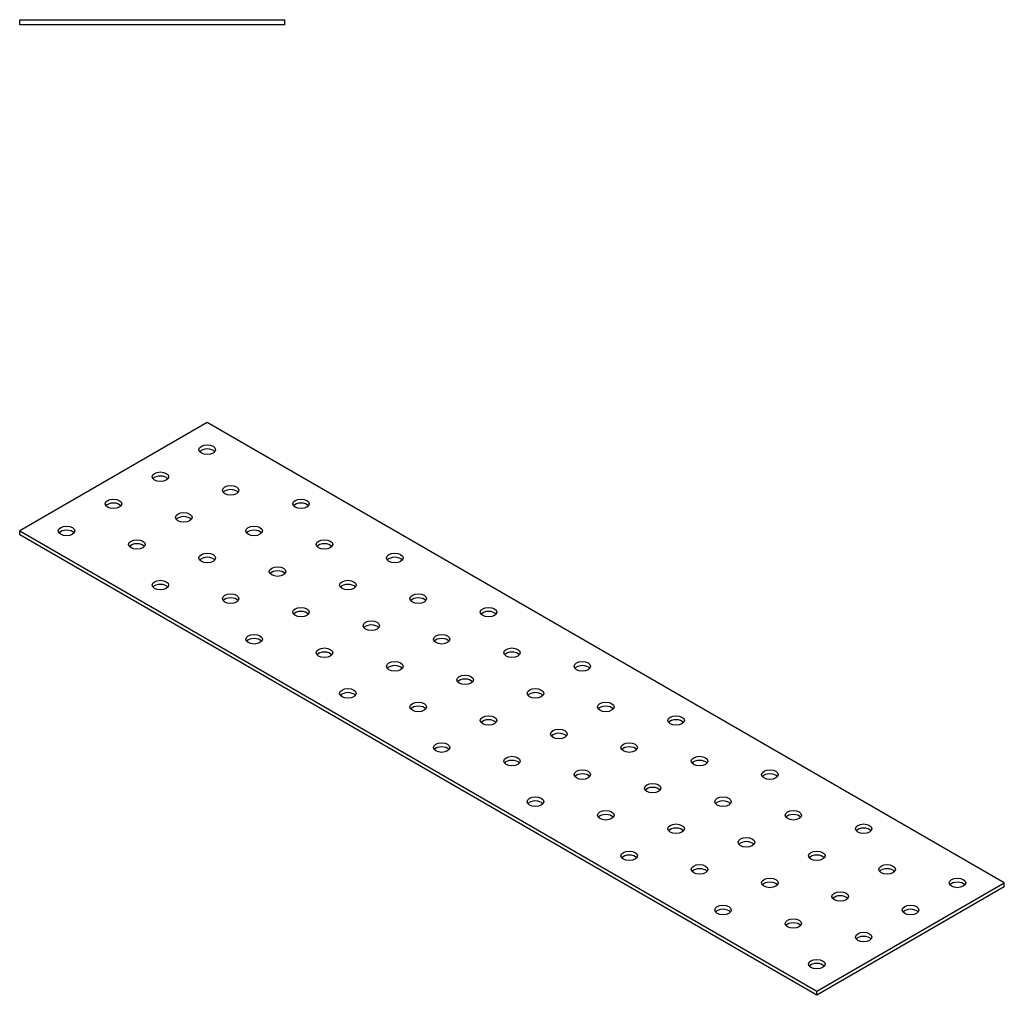
# Model space of a CAD drawing. Units: millimetres. Extents: x 1630 to 2587, y 1197 to 1701.
# Drawn here: x 2290 to 2587, y 1207 to 1501 of the extents above; entities that cross this region are included whole.
import ezdxf

# ---------------------------------------------------------------- set-up
doc = ezdxf.new("R2010")
doc.units = ezdxf.units.MM
doc.layers.add('Part', color=7, linetype='Continuous', lineweight=25)

msp = doc.modelspace()

# ---------------------------------------------------------------- linework, layer by layer
at = {"layer": 'Part'}
for p, q in [((2290, 1500.75), (2370, 1500.75)), ((2290, 1499.25), (2290, 1500.75)), ((2370, 1499.25), (2370, 1500.75)), ((2370, 1499.25), (2290, 1499.25)), ((2346.57, 1379.25), (2290, 1346.59)), ((2586.98, 1240.45), (2346.57, 1379.25)), ((2290, 1346.59), (2530.42, 1207.79)), ((2290, 1345.37), (2290, 1346.59)), ((2530.42, 1206.56), (2290, 1345.37)), ((2530.42, 1207.79), (2586.98, 1240.45)), ((2586.98, 1239.22), (2530.42, 1206.56)), ((2586.98, 1239.22), (2586.98, 1240.45)), ((2530.42, 1206.56), (2530.42, 1207.79))]:
    msp.add_line(p, q, dxfattribs=at)
for centre in [(2346.57, 1371.09), (2332.43, 1362.92), (2353.64, 1358.84), (2318.28, 1354.76), (2374.85, 1354.76), (2339.5, 1350.67), (2304.14, 1346.59), (2360.71, 1346.59), (2325.36, 1342.51), (2381.92, 1342.51), (2346.57, 1338.43), (2403.14, 1338.43), (2367.78, 1334.34), (2332.43, 1330.26), (2388.99, 1330.26), (2353.64, 1326.18), (2410.21, 1326.18), (2374.85, 1322.1), (2431.42, 1322.1), (2396.07, 1318.01), (2360.71, 1313.93), (2417.28, 1313.93), (2381.92, 1309.85), (2438.49, 1309.85), (2403.14, 1305.77), (2459.71, 1305.77), (2424.35, 1301.68), (2388.99, 1297.6), (2445.56, 1297.6), (2410.21, 1293.52), (2466.78, 1293.52), (2431.42, 1289.44), (2487.99, 1289.44), (2452.63, 1285.35), (2417.28, 1281.27), (2473.85, 1281.27), (2438.49, 1277.19), (2495.06, 1277.19), (2459.71, 1273.11), (2516.27, 1273.11), (2480.92, 1269.02), (2445.56, 1264.94), (2502.13, 1264.94), (2466.78, 1260.86), (2523.35, 1260.86), (2487.99, 1256.78), (2544.56, 1256.78), (2509.2, 1252.69), (2473.85, 1248.61), (2530.42, 1248.61), (2495.06, 1244.53), (2551.63, 1244.53), (2516.27, 1240.45), (2572.84, 1240.45), (2537.49, 1236.36), (2502.13, 1232.28), (2558.7, 1232.28), (2523.35, 1228.2), (2544.56, 1224.12), (2530.42, 1215.95)]:
    msp.add_ellipse(centre, major_axis=(2.5, 0), ratio=0.57735, dxfattribs=at)
for centre in [(2346.57, 1369.86), (2332.43, 1361.7), (2353.64, 1357.61), (2318.28, 1353.53), (2374.85, 1353.53), (2339.5, 1349.45), (2304.14, 1345.37), (2360.71, 1345.37), (2325.36, 1341.28), (2381.92, 1341.28), (2346.57, 1337.2), (2403.14, 1337.2), (2367.78, 1333.12), (2332.43, 1329.04), (2388.99, 1329.04), (2353.64, 1324.95), (2410.21, 1324.95), (2374.85, 1320.87), (2431.42, 1320.87), (2396.07, 1316.79), (2360.71, 1312.71), (2417.28, 1312.71), (2381.92, 1308.62), (2438.49, 1308.62), (2403.14, 1304.54), (2459.71, 1304.54), (2424.35, 1300.46), (2388.99, 1296.38), (2445.56, 1296.38), (2410.21, 1292.29), (2466.78, 1292.29), (2431.42, 1288.21), (2487.99, 1288.21), (2452.63, 1284.13), (2417.28, 1280.05), (2473.85, 1280.05), (2438.49, 1275.96), (2495.06, 1275.96), (2459.71, 1271.88), (2516.27, 1271.88), (2480.92, 1267.8), (2445.56, 1263.72), (2502.13, 1263.72), (2466.78, 1259.63), (2523.35, 1259.63), (2487.99, 1255.55), (2544.56, 1255.55), (2509.2, 1251.47), (2473.85, 1247.39), (2530.42, 1247.39), (2495.06, 1243.3), (2551.63, 1243.3), (2516.27, 1239.22), (2572.84, 1239.22), (2537.49, 1235.14), (2502.13, 1231.06), (2558.7, 1231.06), (2523.35, 1226.97), (2544.56, 1222.89), (2530.42, 1214.73)]:
    msp.add_ellipse(centre, major_axis=(-2.5, 0), ratio=0.57735, start_param=3.579742, end_param=5.845036, dxfattribs=at)

doc.saveas('drawing.dxf')
